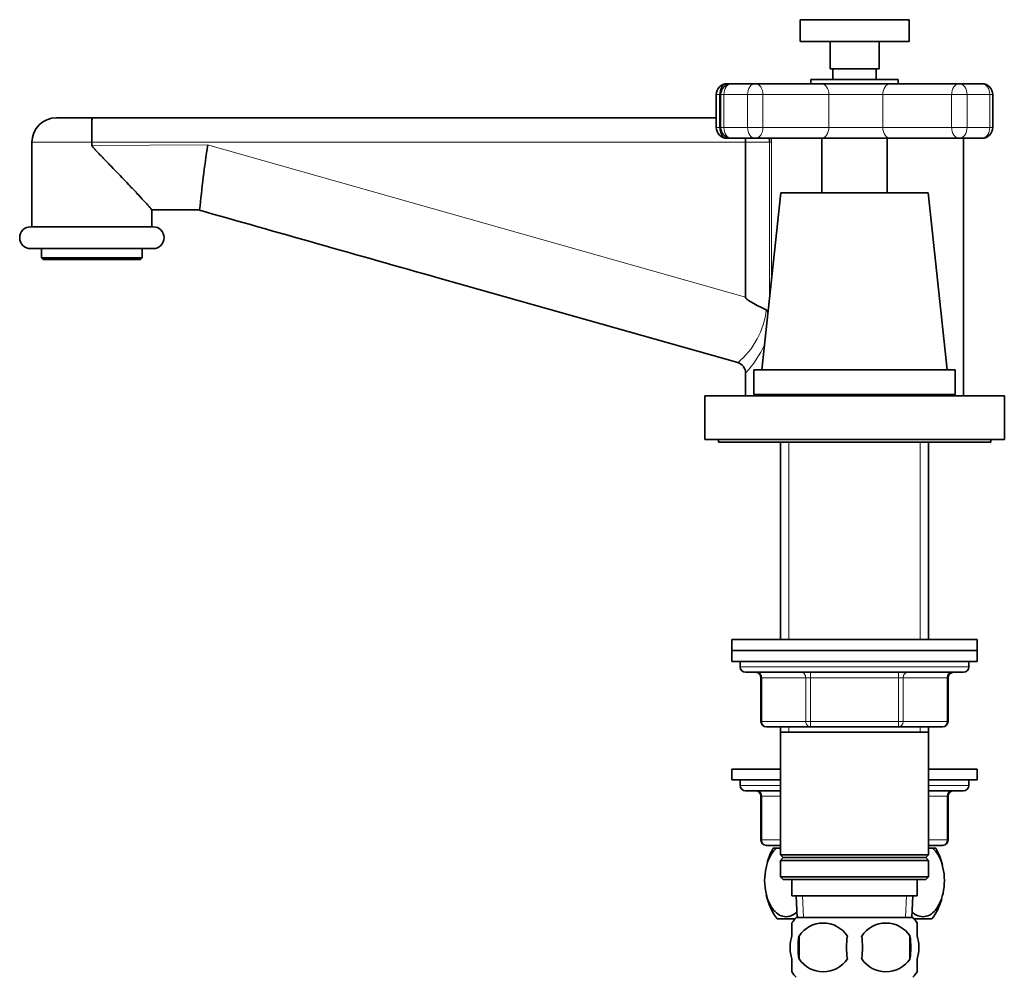
# Model space of a CAD drawing. Units: millimetres. Extents: x 78 to 1772, y 47 to 2031.
# Drawn here: x 271 to 452, y 1249 to 1424 of the extents above; entities that cross this region are included whole.
import ezdxf

# ---------------------------------------------------------------- set-up
doc = ezdxf.new("R2010")
doc.units = ezdxf.units.MM
doc.layers.add('DV2_Défaut', color=7, linetype='Continuous')
doc.layers.add('Défaut', color=7, linetype='Continuous')

# ---------------------------------------------------------------- blocks, each defined once
blk = doc.blocks.new('SE1')
at = {"layer": 'DV2_Défaut', "color": 7, "linetype": 'Continuous', "lineweight": 35}
for p, q in [((434.51, 1424.34), (414.51, 1424.34)), ((414.51, 1424.34), (414.51, 1420.34)), ((434.51, 1420.34), (434.51, 1424.34)), ((434.51, 1420.34), (414.51, 1420.34)), ((420.01, 1420.34), (420.01, 1415.34)), ((429.01, 1415.34), (429.01, 1420.34)), ((429.01, 1415.34), (420.01, 1415.34)), ((420.51, 1415.34), (420.51, 1413.34)), ((428.51, 1413.34), (428.51, 1415.34)), ((401.13, 1412.59), (401.93, 1412.59)), ((401.93, 1412.59), (406.26, 1412.59)), ((406.26, 1412.59), (418.37, 1412.59)), ((416.51, 1413.34), (432.51, 1413.34)), ((416.51, 1413.34), (416.51, 1412.59)), ((418.37, 1412.59), (431.09, 1412.59)), ((431.09, 1412.59), (443.73, 1412.59)), ((432.51, 1412.59), (432.51, 1413.34)), ((443.73, 1412.59), (447.88, 1412.59)), ((399.13, 1410.59), (399.13, 1404.59)), ((399.93, 1410.59), (399.93, 1404.59)), ((449.88, 1404.59), (449.88, 1410.59)), ((278.01, 1406.34), (284.53, 1406.34)), ((284.53, 1406.34), (399.13, 1406.34)), ((273.51, 1401.84), (273.51, 1386.34)), ((284.51, 1401.27), (284.51, 1401.84)), ((401.93, 1402.59), (401.13, 1402.59)), ((406.26, 1402.59), (401.93, 1402.59)), ((404.51, 1373.42), (404.51, 1401.84)), ((418.37, 1402.59), (406.26, 1402.59)), ((431.09, 1402.59), (418.37, 1402.59)), ((418.51, 1402.59), (418.51, 1392.59)), ((430.51, 1392.59), (430.51, 1402.59)), ((443.73, 1402.59), (431.09, 1402.59)), ((447.88, 1402.59), (443.73, 1402.59)), ((444.51, 1355.34), (444.51, 1402.59)), ((411.01, 1392.59), (407.51, 1360.09)), ((411.01, 1392.59), (438.01, 1392.59)), ((441.51, 1360.09), (438.01, 1392.59)), ((295.47, 1389.44), (304.28, 1389.44)), ((295.51, 1386.34), (295.51, 1389.44)), ((295.76, 1386.34), (273.26, 1386.34)), ((295.76, 1382.34), (273.26, 1382.34)), ((275.26, 1382.34), (275.26, 1380.64)), ((293.76, 1380.64), (293.76, 1382.34)), ((293.76, 1380.64), (275.26, 1380.64)), ((275.26, 1380.64), (275.56, 1380.34)), ((293.46, 1380.34), (275.56, 1380.34)), ((293.46, 1380.34), (293.76, 1380.64)), ((403.07, 1361.41), (347.99, 1376.99)), ((404.51, 1359.49), (404.51, 1355.34)), ((406.01, 1360.09), (443.01, 1360.09)), ((406.01, 1360.09), (406.01, 1355.59)), ((443.01, 1355.59), (443.01, 1360.09)), ((397.01, 1355.34), (452.01, 1355.34)), ((397.01, 1355.34), (397.01, 1347.34)), ((406.01, 1355.59), (443.01, 1355.59)), ((411.11, 1355.59), (410.91, 1355.39)), ((410.91, 1355.39), (438.11, 1355.39)), ((410.91, 1355.39), (410.91, 1355.34)), ((438.11, 1355.39), (437.91, 1355.59)), ((438.11, 1355.34), (438.11, 1355.39)), ((452.01, 1347.34), (452.01, 1355.34)), ((397.01, 1347.34), (452.01, 1347.34)), ((399.51, 1347.34), (399.51, 1346.84)), ((399.51, 1346.84), (449.51, 1346.84)), ((410.91, 1346.84), (410.91, 1310.59)), ((438.11, 1310.59), (438.11, 1346.84)), ((449.51, 1346.84), (449.51, 1347.34)), ((402.01, 1310.59), (447.01, 1310.59)), ((402.01, 1310.59), (402.01, 1308.59)), ((447.01, 1308.59), (447.01, 1310.59)), ((402.01, 1308.59), (447.01, 1308.59)), ((402.01, 1308.59), (447.01, 1308.59)), ((402.01, 1308.59), (402.01, 1306.59)), ((447.01, 1306.59), (447.01, 1308.59)), ((402.01, 1306.59), (447.01, 1306.59)), ((403.51, 1306.59), (403.51, 1305.59)), ((445.51, 1305.59), (445.51, 1306.59)), ((404.51, 1304.59), (444.51, 1304.59)), ((407.34, 1303.59), (407.34, 1295.59)), ((441.67, 1295.59), (441.67, 1303.59)), ((416.42, 1294.59), (408.34, 1294.59)), ((410.91, 1294.59), (410.91, 1293.59)), ((432.59, 1294.59), (416.42, 1294.59)), ((440.67, 1294.59), (432.59, 1294.59)), ((438.11, 1293.59), (438.11, 1294.59)), ((410.91, 1293.59), (410.91, 1271.09)), ((410.91, 1293.59), (438.11, 1293.59)), ((438.11, 1271.09), (438.11, 1293.59)), ((402.01, 1286.84), (410.91, 1286.84)), ((402.01, 1286.84), (402.01, 1284.84)), ((438.11, 1286.84), (447.01, 1286.84)), ((447.01, 1284.84), (447.01, 1286.84)), ((402.01, 1284.84), (410.91, 1284.84)), ((403.51, 1284.84), (403.51, 1283.84)), ((438.11, 1284.84), (447.01, 1284.84)), ((445.51, 1283.84), (445.51, 1284.84)), ((404.51, 1282.84), (410.91, 1282.84)), ((407.34, 1281.84), (407.34, 1273.84)), ((438.11, 1282.84), (444.51, 1282.84)), ((441.67, 1273.84), (441.67, 1281.84)), ((410.91, 1272.84), (408.34, 1272.84)), ((440.67, 1272.84), (438.11, 1272.84)), ((410.2, 1272.34), (409.59, 1272.34)), ((410.2, 1272.34), (410.91, 1272.34)), ((438.11, 1271.09), (410.91, 1271.09)), ((410.91, 1271.09), (411.41, 1270.59)), ((437.61, 1270.59), (438.11, 1271.09)), ((438.11, 1272.34), (438.81, 1272.34)), ((439.42, 1272.34), (438.81, 1272.34)), ((411.41, 1270.59), (410.91, 1270.09)), ((410.91, 1270.09), (438.11, 1270.09)), ((410.91, 1270.09), (410.91, 1267.09)), ((411.41, 1270.59), (437.61, 1270.59)), ((438.11, 1270.09), (437.61, 1270.59)), ((438.11, 1267.09), (438.11, 1270.09)), ((438.11, 1267.09), (410.91, 1267.09)), ((410.91, 1267.09), (411.41, 1266.59)), ((437.61, 1266.59), (438.11, 1267.09)), ((411.41, 1266.59), (437.61, 1266.59)), ((413.01, 1266.59), (413.01, 1263.59)), ((436.01, 1263.59), (436.01, 1266.59)), ((413.01, 1263.59), (436.01, 1263.59)), ((413.79, 1263.59), (413.96, 1259.59)), ((435.05, 1259.59), (435.22, 1263.59)), ((413.58, 1259.34), (410.29, 1259.34)), ((413.01, 1256.21), (413.01, 1258.59)), ((435.21, 1259.59), (413.81, 1259.59)), ((438.72, 1259.34), (435.43, 1259.34)), ((436.01, 1256.21), (436.01, 1258.59)), ((414.32, 1256.21), (414.32, 1252.01)), ((434.69, 1256.21), (434.69, 1252.01)), ((413.01, 1249.63), (413.01, 1252.01)), ((436.01, 1249.63), (436.01, 1252.01))]:
    blk.add_line(p, q, dxfattribs=at)
at = {"layer": 'DV2_Défaut', "color": 7, "linetype": 'Continuous', "lineweight": 18}
for p, q in [((399.75, 1410.59), (399.13, 1410.59)), ((399.75, 1410.59), (399.75, 1404.59)), ((399.93, 1410.59), (399.75, 1410.59)), ((400.54, 1410.59), (399.93, 1410.59)), ((400.54, 1410.59), (400.54, 1404.59)), ((404.88, 1410.59), (400.54, 1410.59)), ((407.7, 1410.59), (404.88, 1410.59)), ((404.88, 1404.59), (404.88, 1410.59)), ((407.7, 1410.59), (407.7, 1404.59)), ((419.81, 1410.59), (407.7, 1410.59)), ((429.71, 1410.59), (419.81, 1410.59)), ((419.81, 1404.59), (419.81, 1410.59)), ((429.71, 1410.59), (429.71, 1404.59)), ((442.34, 1410.59), (429.71, 1410.59)), ((445.17, 1410.59), (442.34, 1410.59)), ((442.34, 1404.59), (442.34, 1410.59)), ((445.17, 1410.59), (445.17, 1404.59)), ((449.32, 1410.59), (445.17, 1410.59)), ((449.32, 1410.59), (449.88, 1410.59)), ((449.32, 1404.59), (449.32, 1410.59)), ((399.13, 1404.59), (399.75, 1404.59)), ((399.75, 1404.59), (399.93, 1404.59)), ((399.93, 1404.59), (400.54, 1404.59)), ((400.54, 1404.59), (404.88, 1404.59)), ((404.88, 1404.59), (407.7, 1404.59)), ((407.7, 1404.59), (419.81, 1404.59)), ((419.81, 1404.59), (429.71, 1404.59)), ((429.71, 1404.59), (442.34, 1404.59)), ((442.34, 1404.59), (445.17, 1404.59)), ((445.17, 1404.59), (449.32, 1404.59)), ((449.88, 1404.59), (449.32, 1404.59)), ((284.51, 1401.84), (273.51, 1401.84)), ((404.51, 1401.84), (284.51, 1401.84)), ((284.51, 1401.27), (305.76, 1401.36)), ((305.76, 1401.36), (404.51, 1373.42)), ((408.91, 1401.84), (404.51, 1401.84)), ((408.91, 1373.09), (408.91, 1401.84)), ((408.91, 1401.84), (409.29, 1401.84)), ((409.29, 1401.84), (409.29, 1376.62)), ((404.52, 1359.48), (404.51, 1359.49)), ((412.45, 1355.39), (412.45, 1355.34)), ((436.56, 1355.39), (436.56, 1355.34)), ((412.45, 1346.84), (412.45, 1310.59)), ((436.56, 1346.84), (436.56, 1310.59)), ((445.51, 1305.59), (403.51, 1305.59)), ((407.47, 1303.59), (407.34, 1303.59)), ((415.56, 1303.59), (407.47, 1303.59)), ((407.47, 1303.59), (407.47, 1295.59)), ((415.56, 1303.59), (416.42, 1303.59)), ((415.56, 1295.59), (415.56, 1303.59)), ((416.42, 1304.59), (416.42, 1303.59)), ((416.42, 1303.59), (416.42, 1295.59)), ((432.59, 1303.59), (416.42, 1303.59)), ((432.59, 1304.59), (432.59, 1303.59)), ((432.59, 1303.59), (433.45, 1303.59)), ((432.59, 1295.59), (432.59, 1303.59)), ((433.45, 1303.59), (433.45, 1295.59)), ((441.54, 1303.59), (433.45, 1303.59)), ((441.54, 1303.59), (441.67, 1303.59)), ((441.54, 1295.59), (441.54, 1303.59)), ((407.47, 1295.59), (407.34, 1295.59)), ((407.47, 1295.59), (415.56, 1295.59)), ((412.45, 1294.59), (412.45, 1293.59)), ((415.56, 1295.59), (416.42, 1295.59)), ((416.42, 1295.59), (432.59, 1295.59)), ((416.42, 1295.59), (416.42, 1294.59)), ((432.59, 1295.59), (433.45, 1295.59)), ((432.59, 1294.59), (432.59, 1295.59)), ((433.45, 1295.59), (441.54, 1295.59)), ((436.56, 1294.59), (436.56, 1293.59)), ((441.67, 1295.59), (441.54, 1295.59)), ((410.91, 1283.84), (403.51, 1283.84)), ((445.51, 1283.84), (438.11, 1283.84)), ((407.47, 1281.84), (407.34, 1281.84)), ((407.47, 1281.84), (407.47, 1273.84)), ((410.91, 1281.84), (407.47, 1281.84)), ((441.54, 1281.84), (438.11, 1281.84)), ((441.54, 1281.84), (441.67, 1281.84)), ((441.54, 1273.84), (441.54, 1281.84)), ((407.47, 1273.84), (407.34, 1273.84)), ((407.47, 1273.84), (410.91, 1273.84)), ((438.11, 1273.84), (441.54, 1273.84)), ((441.54, 1273.84), (441.67, 1273.84)), ((415.12, 1259.64), (414.95, 1263.59)), ((433.89, 1259.64), (434.06, 1263.59))]:
    blk.add_line(p, q, dxfattribs=at)
at = {"layer": 'DV2_Défaut', "color": 7, "linetype": 'Continuous', "lineweight": 35}
for centre, radius, start, end in [((401.13, 1410.59), 2, 90, 180), ((401.93, 1410.59), 2, 90, 180), ((447.88, 1410.59), 2, 0, 90), ((278.01, 1401.84), 4.5, 90, 180), ((401.13, 1404.59), 2, 180, 270), ((401.93, 1404.59), 2, 180, 270), ((447.88, 1404.59), 2, 270, 0), ((562.07, 1363.62), 259.07, 171.6236, 174.2807), ((273.26, 1384.34), 2, 90, 270), ((295.76, 1384.34), 2, 270, 90), ((402.51, 1359.49), 2, 359.9072, 74.2), ((404.51, 1305.59), 1, 180, 270), ((444.51, 1305.59), 1, 270, 0), ((406.34, 1303.59), 1, 0, 90), ((442.67, 1303.59), 1, 90, 180), ((408.34, 1295.59), 1, 180, 270), ((440.67, 1295.59), 1, 270, 0), ((404.51, 1283.84), 1, 180, 270), ((444.51, 1283.84), 1, 270, 0), ((406.34, 1281.84), 1, 0, 90), ((442.67, 1281.84), 1, 90, 180), ((408.34, 1273.84), 1, 180, 270), ((440.67, 1273.84), 1, 270, 0), ((420.01, 1266.38), 12, 150.2345, 163.6947), ((429.01, 1266.38), 12, 13.7151, 29.7655), ((420.01, 1266.38), 12, 192.9396, 215.936), ((429.01, 1266.38), 12, 324.064, 343.527), ((419.63, 1254.11), 8, 136.7732, 146.3923), ((418.76, 1253.27), 5.32, 33.5056, 146.4944), ((430.26, 1253.27), 5.32, 33.5056, 146.4944), ((429.38, 1254.11), 8, 34.0552, 43.2268), ((427.25, 1254.11), 13.11, 170.7761, 189.2239), ((437.49, 1254.11), 14.45, 171.6401, 188.3599), ((411.52, 1254.11), 14.45, 351.6401, 8.3599), ((419.84, 1254.11), 15, 351.9484, 8.0516), ((418.76, 1254.95), 5.32, 213.5056, 326.4944), ((430.26, 1254.95), 5.32, 213.5056, 326.4944), ((419.63, 1254.11), 8, 214.0552, 223.2268), ((429.38, 1254.11), 8, 316.7732, 326.3923)]:
    blk.add_arc(centre, radius, start, end, dxfattribs=at)
at = {"layer": 'DV2_Défaut', "color": 7, "linetype": 'Continuous', "lineweight": 18}
for centre, radius, start, end in [((393.85, 1372.64), 14.53, 309.3587, 354.0514), ((388.91, 1373.58), 21.04, 317.9137, 335.2525)]:
    blk.add_arc(centre, radius, start, end, dxfattribs=at)
for centre, major_axis, ratio, start_param, end_param in [((401.13, 1410.59), (0, 2), 0.69192, 0, 1.570796), ((401.93, 1410.59), (0, -2), 0.69192, 3.141593, 4.712389), ((406.26, 1410.59), (0, -2), 0.69192, 3.141593, 4.712389), ((406.26, 1410.59), (0, -2), 0.721974, 1.570796, 3.141593), ((418.37, 1410.59), (0, -2), 0.721974, 1.570796, 3.141593), ((431.09, 1410.59), (0, -2), 0.69192, 3.141593, 4.712389), ((443.73, 1410.59), (0, -2), 0.69192, 3.141593, 4.712389), ((443.73, 1410.59), (0, -2), 0.721974, 1.570796, 3.141593), ((447.88, 1410.59), (0, -2), 0.721974, 1.570796, 3.141593), ((401.13, 1404.59), (0, 2), 0.69192, 1.570796, 3.141593), ((401.93, 1404.59), (0, -2), 0.69192, 4.712389, 6.283185), ((406.26, 1404.59), (0, -2), 0.69192, 4.712389, 6.283185), ((406.26, 1404.59), (0, -2), 0.721974, 0, 1.570796), ((418.37, 1404.59), (0, -2), 0.721974, 0, 1.570796), ((431.09, 1404.59), (0, -2), 0.69192, 4.712389, 6.283185), ((443.73, 1404.59), (0, -2), 0.69192, 4.712389, 6.283185), ((443.73, 1404.59), (0, -2), 0.721974, 0, 1.570796), ((447.88, 1404.59), (0, -2), 0.721974, 0, 1.570796), ((402.52, 1359.48), (-0.54, -1.92), 0.999238, 1.846359, 3.141593), ((406.61, 1303.59), (0, -1), 0.866025, 1.570796, 3.141593), ((414.69, 1303.59), (0, -1), 0.866025, 1.570796, 3.141593), ((434.32, 1303.59), (0, 1), 0.866025, 0, 1.570796), ((442.4, 1303.59), (0, 1), 0.866025, 0, 1.570796), ((408.34, 1295.59), (0, 1), 0.866025, 1.570796, 3.141593), ((416.42, 1295.59), (0, 1), 0.866025, 1.570796, 3.141593), ((432.59, 1295.59), (0, -1), 0.866025, 0, 1.570796), ((440.67, 1295.59), (0, -1), 0.866025, 0, 1.570796), ((406.61, 1281.84), (0, 1), 0.866025, 4.712389, 6.283185), ((442.4, 1281.84), (0, 1), 0.866025, 0, 1.570796), ((408.34, 1273.84), (0, 1), 0.866025, 1.570796, 3.141593), ((440.67, 1273.84), (0, -1), 0.866025, 0, 1.570796)]:
    blk.add_ellipse(centre, major_axis=major_axis, ratio=ratio, start_param=start_param, end_param=end_param, dxfattribs=at)
at = {"layer": 'DV2_Défaut', "color": 7, "linetype": 'Continuous', "lineweight": 35}
for centre, major_axis, ratio, start_param, end_param in [((404.54, 1401.84), (0, -4.5), 0.0075, 4.544941, 4.712389), ((351.26, 1388.54), (800.08, -226.4), 0.014432, 4.657356, 4.712389), ((1204.6, 1147.07), (800.08, -226.4), 0.014432, 3.145676, 3.243122)]:
    blk.add_ellipse(centre, major_axis=major_axis, ratio=ratio, start_param=start_param, end_param=end_param, dxfattribs=at)
for points, knots in [([(284.51, 1401.84), (284.51, 1402.14), (284.51, 1402.43), (284.51, 1403), (284.51, 1403.29), (284.51, 1403.83), (284.51, 1404.09), (284.51, 1404.58), (284.51, 1404.81), (284.52, 1405.23), (284.52, 1405.41), (284.52, 1405.74), (284.52, 1405.88), (284.53, 1406.11), (284.53, 1406.19), (284.53, 1406.28), (284.53, 1406.3), (284.53, 1406.33), (284.53, 1406.34), (284.53, 1406.34)], [0, 0, 0, 0, 0.125, 0.125, 0.25, 0.25, 0.375, 0.375, 0.5, 0.5, 0.625, 0.625, 0.75, 0.75, 0.875, 0.875, 0.9375, 0.9375, 1, 1, 1, 1]), ([(295.47, 1389.44), (295.34, 1389.68), (294.81, 1390.29), (293.68, 1391.52), (293.25, 1391.99), (292.32, 1392.97), (291.82, 1393.49), (290.26, 1395.13), (289.12, 1396.31), (287.39, 1398.11), (286.8, 1398.72), (285.91, 1399.65), (285.61, 1399.96), (285.16, 1400.43), (285.02, 1400.59), (284.8, 1400.83), (284.72, 1400.91), (284.59, 1401.08), (284.51, 1401.16), (284.51, 1401.27)], [0, 0, 0, 0, 0.25, 0.25, 0.375, 0.375, 0.5, 0.5, 0.75, 0.75, 0.875, 0.875, 0.9375, 0.9375, 0.96875, 0.96875, 0.984375, 0.984375, 1, 1, 1, 1]), ([(408.91, 1401.84), (408.9, 1401.9), (408.9, 1402.02), (408.89, 1402.2), (408.87, 1402.38), (408.86, 1402.51), (408.85, 1402.58), (408.84, 1402.59)], [0, 0, 0, 0, 0.236478, 0.475431, 0.717209, 0.96215, 1, 1, 1, 1]), ([(408.3, 1371.13), (408.36, 1371.11), (408.4, 1371.06), (408.48, 1370.97), (408.51, 1370.91), (408.59, 1370.78), (408.63, 1370.69), (408.66, 1370.61)], [0, 0, 0, 0, 0.286101, 0.286101, 0.572202, 0.572202, 1, 1, 1, 1]), ([(413.93, 1260.63), (413.31, 1260.03), (412.63, 1259.75), (411.53, 1259.75), (411.14, 1259.85), (410.36, 1260.26), (409.99, 1260.57), (408.97, 1261.79), (408.4, 1263.09), (408.03, 1265.37), (407.98, 1266.19), (408.07, 1267.78), (408.2, 1268.56), (408.79, 1270.68), (409.45, 1271.73), (410.2, 1272.34)], [0, 0, 0, 0, 0.17591, 0.17591, 0.278921, 0.278921, 0.381932, 0.381932, 0.587955, 0.587955, 0.690966, 0.690966, 0.793977, 0.793977, 1, 1, 1, 1]), ([(438.81, 1272.34), (439.56, 1271.73), (440.21, 1270.69), (440.81, 1268.57), (440.94, 1267.81), (441.03, 1266.21), (440.98, 1265.39), (440.62, 1263.1), (440.05, 1261.8), (438.68, 1260.15), (437.87, 1259.75), (436.67, 1259.75), (436.26, 1259.85), (435.6, 1260.19), (435.34, 1260.38), (435.09, 1260.62)], [0, 0, 0, 0, 0.206106, 0.206106, 0.309159, 0.309159, 0.412212, 0.412212, 0.618318, 0.618318, 0.824424, 0.824424, 0.927477, 0.927477, 1, 1, 1, 1]), ([(413.01, 1252.01), (412.8, 1252.68), (412.7, 1253.4), (412.7, 1254.83), (412.8, 1255.53), (413.01, 1256.21)], [0, 0, 0, 0, 0.5, 0.5, 1, 1, 1, 1]), ([(436.01, 1252.01), (436.21, 1252.68), (436.31, 1253.4), (436.31, 1254.83), (436.21, 1255.53), (436.01, 1256.21)], [0, 0, 0, 0, 0.5, 0.5, 1, 1, 1, 1])]:
    blk.add_open_spline(points, degree=3, knots=knots, dxfattribs=at)
at = {"layer": 'DV2_Défaut', "color": 7, "linetype": 'Continuous', "lineweight": 18}
blk.add_open_spline([(409.24, 1402.59), (409.24, 1402.57), (409.26, 1402.44), (409.28, 1402.19), (409.28, 1401.96), (409.29, 1401.84)], degree=3, knots=[0, 0, 0, 0, 0.088829, 0.543595, 1, 1, 1, 1], dxfattribs=at)

msp = doc.modelspace()

# ---------------------------------------------------------------- block references
at = {"layer": 'Défaut'}
msp.add_blockref('SE1', (0, 0), dxfattribs=at)

doc.saveas('drawing.dxf')
